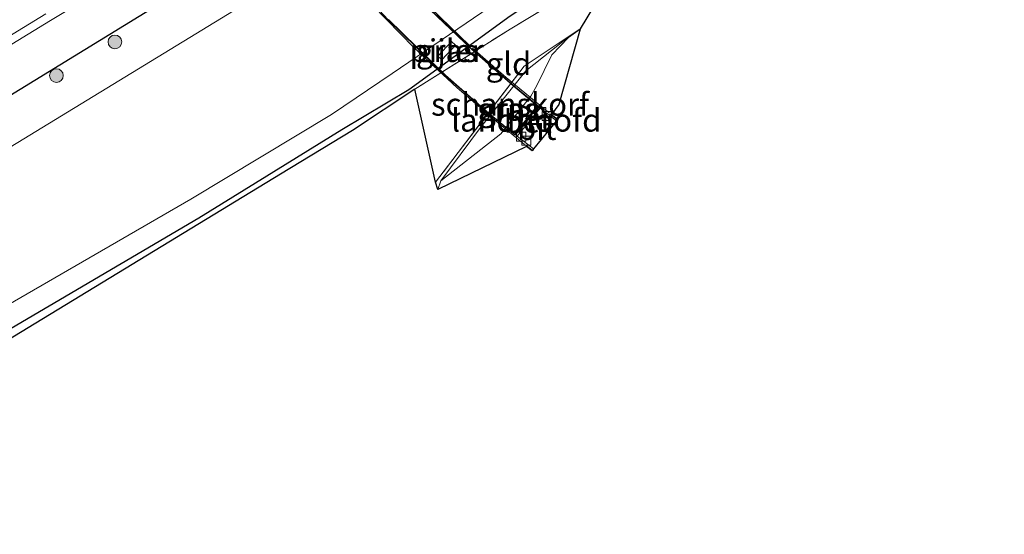
# Model space of a CAD drawing. Units: metres. Extents: x 200000 to 205383, y 564740 to 568751.
# Drawn here: x 204210 to 204319, y 568354 to 568410 of the extents above; entities that cross this region are included whole.
import ezdxf
from ezdxf.enums import TextEntityAlignment as Align

# ---------------------------------------------------------------- set-up
doc = ezdxf.new("R2010")
doc.units = ezdxf.units.M
doc.linetypes.add('IE-TERREINAFSCHEIDING', pattern=[10, 8, -2])
doc.layers.get('0').update_dxf_attribs({"lineweight": 25})
for name, color, linetype, lineweight in [('B-ME-BV-GELEIDECONSTRUCTIE-GELEIDERAIL-L-B1', 213, 'BV-GELEIDERAIL', 18), ('B-ME-GK-SCHANSKORF-GV-B6', 93, 'Continuous', 18), ('B-ME-GR-BOOM-S-B1', 93, 'Continuous', 18), ('B-ME-GW-INSTEEKWATERGANG-L-B1', 10, 'Continuous', 25), ('B-ME-GW-TEENLIJN-L-B1', 93, 'Continuous', 18), ('B-ME-IE-GRASLAND-GV-B6', 93, 'Continuous', 18), ('B-ME-IE-GRONDWERKLIJN-GROND_INGERICHT-GV-B6', 253, 'Continuous', 18), ('B-ME-IE-TERREINAFSCHEIDING-RASTERHEKWERK-L-B1', 8, 'IE-TERREINAFSCHEIDING', 18), ('B-ME-IE-TERREINAFSCHEIDING-RASTERHEKWERK-L-B2', 8, 'IE-TERREINAFSCHEIDING', 18), ('B-ME-KG-KADASTRAAL-OPNAMEDTMGRENS-L-B1', 10, 'Continuous', 25), ('B-ME-KW-BRUG-GV-B7', 173, 'Continuous', 18), ('B-ME-KW-LANDHOOFD-GV-B6', 173, 'Continuous', 18), ('B-ME-KW-PIJLER-GV-B6', 173, 'Continuous', 18), ('B-ME-OB-WATERLIJN-L-B1', 133, 'OB-WATERLIJN', 18), ('B-ME-OG-WATER-GV-B6', 153, 'Continuous', 18), ('B-ME-VH-VERH_SOORT-BETON-OVERIG-GV-B6', 8, 'IE-TERREINAFSCHEIDING-NATUURLIJK-HOUTWAL', 18), ('B-ME-VH-VERH_SOORT-BITUMEN-GV-B6', 8, 'IE-TERREINAFSCHEIDING-NATUURLIJK-HOUTWAL', 18), ('B-ME-VH-VERH_SOORT-BITUMEN-GV-B7', 8, 'IE-TERREINAFSCHEIDING-NATUURLIJK-HOUTWAL', 18), ('B-ME-VV-KOLK-S-B1', 8, 'Continuous', 18)]:
    doc.layers.add(name, color=color, linetype=linetype, lineweight=lineweight)
doc.styles.add('NLCS-ISO', font='NLCS-ISO.TTF')
doc.linetypes.add('BV-GELEIDERAIL', pattern='A,10,-3,[108,NLCS.SHX,S=1,R=0,X=0,Y=0],-3', length=16)
doc.linetypes.add('IE-TERREINAFSCHEIDING-NATUURLIJK-HOUTWAL', pattern='A,7,-1.5,[67,NLCS.SHX,S=0.75,R=45,X=0,Y=0],-1.5,7,-1.5,[70,NLCS.SHX,S=0.75,R=0,X=0,Y=0],-1.5', length=20)
doc.linetypes.add('OB-WATERLIJN', pattern='A,10,[32,NLCS.SHX,S=2,R=0,X=0,Y=0],-12', length=22)

# ---------------------------------------------------------------- blocks, each defined once
blk = doc.blocks.new('boom')
blk.add_hatch(color=256).paths.add_polyline_path([(-0.75, 0, 1), (0.75, 0, 1)])
blk.add_circle((0, 0), 0.75)
blk = doc.blocks.new('kolk')
blk.add_lwpolyline([(-0.5, -0.5), (0.5, -0.5), (0.5, 0.5), (-0.5, 0.5)], close=True)

msp = doc.modelspace()

# ---------------------------------------------------------------- linework, layer by layer
at = {"layer": 'B-ME-BV-GELEIDECONSTRUCTIE-GELEIDERAIL-L-B1'}
msp.add_polyline3d([(204218.1005, 568412.7018, 3.5472), (204213.8351, 568410.0927, 3.5364), (204209.5656, 568407.4903, 3.5317)], dxfattribs=at)
at = {"layer": 'B-ME-GK-SCHANSKORF-GV-B6'}
msp.add_polyline3d([(204263.3446, 568397.6311, 5.504), (204256.744, 568392.472, 2.183), (204261.1256, 568398.3156, 2.184), (204266.101, 568404.5691, 2.16), (204270.8693, 568408.3395, 2.222), (204272.0939, 568409.1554, 2.018), (204270.8074, 568408.2405, 2.572), (204268.987, 568406.315, 3.702), (204267.2901, 568402.8922, 5.473), (204266.6603, 568401.7866, 5.729), (204263.3446, 568397.6311, 5.504)], dxfattribs=at)
at = {"layer": 'B-ME-GW-INSTEEKWATERGANG-L-B1'}
for points in [[(204178.096, 568382.696, 2.608), (204238.928, 568420.04, 2.56), (204260.46, 568432.263, 2.629), (204269.566, 568436.877, 2.405), (204355.885, 568489.594, 2.557), (204411.283, 568523.693, 2.667), (204442.754, 568542.825, 2.661), (204463.874, 568555.779, 2.681), (204507.25, 568580.626, 2.783)], [(204188.642, 568364.019, 1.992), (204230.144, 568388.395, 2.183), (204245.883, 568398.121, 2.17), (204253.237, 568402.522, 2.181), (204264.374, 568410.618, 1.945), (204269.738, 568414.172, 1.904), (204280.255, 568419.666, 1.933), (204286.776, 568423.328, 1.885), (204322.688, 568445.91, 1.885), (204368.93, 568474.254, 1.661), (204456.187, 568528.033, 1.559), (204493.313, 568550.309, 1.717), (204516.405, 568564.013, 1.742)]]:
    msp.add_polyline3d(points, dxfattribs=at)
at = {"layer": 'B-ME-GW-TEENLIJN-L-B1'}
msp.add_line((204256.744, 568392.472, 2.183), (204256.447, 568391.512, 2.223), dxfattribs=at)
at = {"layer": 'B-ME-IE-GRASLAND-GV-B6'}
for points in [[(204508.501, 568578.355, 0.85), (204485.783, 568564.68, 0.805), (204412.114, 568519.576, 0.805), (204348.977, 568481.645, 0.805), (204263.525, 568429.243, 0.686), (204205.865, 568394.046, 0.686), (204180.416, 568378.588, 0.686), (204178.096, 568382.696, 2.608), (204238.928, 568420.04, 2.56), (204260.46, 568432.263, 2.629), (204269.566, 568436.877, 2.405), (204355.885, 568489.594, 2.557), (204411.283, 568523.693, 2.667), (204442.754, 568542.825, 2.661), (204463.874, 568555.779, 2.681), (204507.25, 568580.626, 2.783), (204508.501, 568578.355, 0.85)], [(204355.885, 568489.594, 2.557), (204269.566, 568436.877, 2.405), (204260.46, 568432.263, 2.629), (204238.928, 568420.04, 2.56), (204178.096, 568382.696, 2.608)], [(204322.688, 568445.91, 1.885), (204286.776, 568423.328, 1.885), (204280.255, 568419.666, 1.933), (204269.738, 568414.172, 1.904), (204264.374, 568410.618, 1.945), (204253.237, 568402.522, 2.181), (204245.883, 568398.121, 2.17), (204230.144, 568388.395, 2.183), (204188.642, 568364.019, 1.992), (204187.383, 568366.248, 0.686), (204229.246, 568390.46, 0.826), (204244.72, 568399.762, 0.809), (204251.419, 568404.276, 0.89), (204263.118, 568412.243, 0.81), (204268.685, 568415.596, 0.847), (204279.164, 568421.207, 0.831), (204284.838, 568424.682, 0.839), (204338.254, 568457.88, 0.801)], [(204335.676, 568452.004, 1.743), (204295.098, 568427.325, 2.176), (204287.188, 568422.538, 2.232), (204276.503, 568416.494, 1.93), (204264.37, 568409.146, 2.057), (204253.912, 568402.549, 2.12), (204247.051, 568398.011, 2.287), (204239.104, 568393.188, 2.276), (204189.275, 568362.896, 1.986), (204188.642, 568364.019, 1.992), (204230.144, 568388.395, 2.183), (204245.883, 568398.121, 2.17), (204253.237, 568402.522, 2.181), (204264.374, 568410.618, 1.945), (204269.738, 568414.172, 1.904), (204280.255, 568419.666, 1.933), (204286.776, 568423.328, 1.885), (204322.688, 568445.91, 1.885)], [(204209.039, 568408.24, 2.768), (204213.311, 568410.839, 2.772)], [(204272.0939, 568409.1554, 2.018), (204270.8693, 568408.3395, 2.222), (204266.101, 568404.5691, 2.16), (204261.1256, 568398.3156, 2.184), (204256.744, 568392.472, 2.183), (204256.447, 568391.512, 2.223), (204256.162, 568392.309, 2.155), (204265.911, 568405.077, 2.128), (204272.09, 568409.193, 2.118), (204272.0939, 568409.1554, 2.018)], [(204256.447, 568391.512, 2.223), (204256.744, 568392.472, 2.183), (204263.3446, 568397.6311, 5.504), (204266.6603, 568401.7866, 5.729), (204267.2901, 568402.8922, 5.473), (204268.987, 568406.315, 3.702), (204270.8074, 568408.2405, 2.572), (204272.0939, 568409.1554, 2.018), (204269.725, 568400.852, 6.842), (204268.948, 568399.775, 7.245), (204269.597, 568399.261, 7.225), (204269.5551, 568399.1967, 7.2634), (204269.468, 568399.063, 7.238), (204267.681, 568400.451, 7.327), (204267.495, 568400.609, 7.34), (204267.458, 568400.648, 7.327), (204267.3625, 568400.7263, 7.326), (204264.8674, 568397.6063, 7.326), (204264.965, 568397.537, 7.305), (204264.994, 568397.516, 7.325), (204265.16, 568397.376, 7.324), (204266.953, 568395.983, 7.227), (204266.8391, 568395.82, 7.2592), (204266.807, 568395.774, 7.233), (204266.193, 568396.254, 7.259), (204256.447, 568391.512, 2.223)], [(204256.434, 568406.171, 1.381), (204256.868, 568405.771, 1.894), (204258.378, 568407.388, 1.811), (204257.919, 568407.796, 1.201), (204256.434, 568406.171, 1.381)]]:
    msp.add_polyline3d(points, dxfattribs=at)
at = {"layer": 'B-ME-IE-GRONDWERKLIJN-GROND_INGERICHT-GV-B6'}
msp.add_polyline3d([(204265.911, 568405.077, 2.128), (204256.162, 568392.309, 2.155), (204253.912, 568402.549, 2.12), (204264.37, 568409.146, 2.057), (204276.503, 568416.494, 1.93), (204272.09, 568409.193, 2.118), (204265.911, 568405.077, 2.128)], dxfattribs=at)
at = {"layer": 'B-ME-IE-TERREINAFSCHEIDING-RASTERHEKWERK-L-B1'}
for p, q in [((204269.5551, 568399.1967, 7.2634), (204268.727, 568399.832, 7.32)), ((204266.06, 568396.44, 7.315), (204266.8391, 568395.82, 7.2592))]:
    msp.add_line(p, q, dxfattribs=at)
for points in [[(204253.912, 568402.549, 2.12), (204264.37, 568409.146, 2.057), (204276.503, 568416.494, 1.93)], [(204272.09, 568409.193, 2.118), (204265.911, 568405.077, 2.128), (204261.895, 568399.8174, 2.1391), (204256.162, 568392.309, 2.155)]]:
    msp.add_polyline3d(points, dxfattribs=at)
at = {"layer": 'B-ME-IE-TERREINAFSCHEIDING-RASTERHEKWERK-L-B2'}
for points in [[(204221.826, 568463.721, 8.316), (204222.4444, 568462.1537, 8.354), (204223.533, 568459.395, 8.421), (204225.423, 568455.066, 8.497), (204228.144, 568449.377, 8.55), (204231.128, 568443.794, 8.595), (204233.816, 568439.073, 8.467), (204237.047, 568434.113, 8.45), (204241.07, 568428.382, 8.407), (204243.926, 568424.699, 8.407), (204245.555, 568422.606, 8.311), (204249.264, 568418.257, 8.187), (204254.165, 568412.911, 7.974), (204260.234, 568407.057, 7.717), (204263.963, 568403.828, 7.697), (204268.669, 568399.953, 7.441)], [(204265.968, 568396.477, 7.426), (204262.226, 568399.531, 7.629), (204261.895, 568399.8174, 7.6466), (204258.549, 568402.713, 7.825), (204253.805, 568407.149, 8.041), (204249.267, 568411.767, 8.225), (204244.906, 568416.6, 8.391), (204241.789, 568420.321, 8.488), (204237.782, 568425.457, 8.579), (204234.034, 568430.752, 8.606), (204229.712, 568437.538, 8.62), (204227.237, 568441.792, 8.594), (204224.19, 568447.513, 8.557), (204221.455, 568453.256, 8.501), (204219.443, 568457.839, 8.421), (204218.1537, 568461.073, 8.3404), (204217.7, 568462.211, 8.312)]]:
    msp.add_polyline3d(points, dxfattribs=at)
at = {"layer": 'B-ME-KG-KADASTRAAL-OPNAMEDTMGRENS-L-B1'}
msp.add_polyline3d([(204335.676, 568452.004, 1.743), (204295.098, 568427.325, 2.176), (204287.188, 568422.538, 2.232), (204276.503, 568416.494, 1.93), (204272.09, 568409.193, 2.118), (204272.0939, 568409.1554, 2.018), (204269.725, 568400.852, 6.842), (204268.948, 568399.775, 7.245), (204269.597, 568399.261, 7.225), (204269.5551, 568399.1967, 7.2634), (204269.468, 568399.063, 7.238), (204266.953, 568395.983, 7.227), (204266.8391, 568395.82, 7.2592), (204266.807, 568395.774, 7.233), (204266.193, 568396.254, 7.259), (204256.447, 568391.512, 2.223), (204256.162, 568392.309, 2.155), (204253.912, 568402.549, 2.12), (204247.051, 568398.011, 2.287), (204239.104, 568393.188, 2.276), (204189.275, 568362.896, 1.986), (204163.197, 568347.261, 1.935), (204120.779, 568321.461, 1.855), (204076.876, 568294.967, 1.806)], dxfattribs=at)
at = {"layer": 'B-ME-KW-BRUG-GV-B7'}
for points in [[(204267.4748, 568400.7042, 7.326), (204264.9145, 568397.5074, 7.311), (204262.0587, 568399.8298, 7.468), (204257.254, 568404.0623, 7.717), (204250.9812, 568410.1881, 7.986), (204246.0965, 568415.4649, 8.195)], [(204254.0828, 568412.8239, 7.974), (204260.1498, 568406.9719, 7.717), (204264.7644, 568402.9441, 7.472), (204267.4748, 568400.7042, 7.326)]]:
    msp.add_polyline3d(points, dxfattribs=at)
at = {"layer": 'B-ME-KW-LANDHOOFD-GV-B6'}
msp.add_polyline3d([(204267.458, 568400.648, 7.327), (204264.965, 568397.537, 7.305), (204264.8674, 568397.6063, 7.326), (204267.3625, 568400.7263, 7.326), (204267.458, 568400.648, 7.327)], dxfattribs=at)
at = {"layer": 'B-ME-KW-PIJLER-GV-B6'}
msp.add_polyline3d([(204258.378, 568407.388, 1.811), (204256.868, 568405.771, 1.894), (204256.434, 568406.171, 1.381), (204257.919, 568407.796, 1.201), (204258.378, 568407.388, 1.811)], dxfattribs=at)
at = {"layer": 'B-ME-OB-WATERLIJN-L-B1'}
for points in [[(204508.501, 568578.355, 0.85), (204485.783, 568564.68, 0.805), (204412.114, 568519.576, 0.805), (204348.977, 568481.645, 0.805), (204263.525, 568429.243, 0.686), (204205.865, 568394.046, 0.686), (204180.416, 568378.588, 0.686)], [(204515.258, 568566.094, 0.801), (204479.039, 568543.997, 0.801), (204407.689, 568500.818, 0.801), (204338.254, 568457.88, 0.801), (204284.838, 568424.682, 0.839), (204279.164, 568421.207, 0.831), (204268.685, 568415.596, 0.847), (204263.118, 568412.243, 0.81), (204251.419, 568404.276, 0.89), (204244.72, 568399.762, 0.809), (204229.246, 568390.46, 0.826), (204187.383, 568366.248, 0.686)]]:
    msp.add_polyline3d(points, dxfattribs=at)
at = {"layer": 'B-ME-OG-WATER-GV-B6'}
msp.add_polyline3d([(204515.258, 568566.094, 0.801), (204479.039, 568543.997, 0.801), (204407.689, 568500.818, 0.801), (204338.254, 568457.88, 0.801), (204284.838, 568424.682, 0.839), (204279.164, 568421.207, 0.831), (204268.685, 568415.596, 0.847), (204263.118, 568412.243, 0.81), (204251.419, 568404.276, 0.89), (204244.72, 568399.762, 0.809), (204229.246, 568390.46, 0.826), (204187.383, 568366.248, 0.686), (204180.416, 568378.588, 0.686), (204205.865, 568394.046, 0.686), (204263.525, 568429.243, 0.686), (204348.977, 568481.645, 0.805), (204412.114, 568519.576, 0.805), (204485.783, 568564.68, 0.805), (204508.501, 568578.355, 0.85), (204515.258, 568566.094, 0.801)], dxfattribs=at)
at = {"layer": 'B-ME-VH-VERH_SOORT-BETON-OVERIG-GV-B6'}
msp.add_polyline3d([(204267.681, 568400.451, 7.327), (204265.16, 568397.376, 7.324), (204264.994, 568397.516, 7.325), (204264.965, 568397.537, 7.305), (204267.458, 568400.648, 7.327), (204267.495, 568400.609, 7.34), (204267.681, 568400.451, 7.327)], dxfattribs=at)
at = {"layer": 'B-ME-VH-VERH_SOORT-BITUMEN-GV-B6'}
for points in [[(204213.311, 568410.839, 2.772), (204209.039, 568408.24, 2.768)], [(204265.16, 568397.376, 7.324), (204267.681, 568400.451, 7.327), (204269.468, 568399.063, 7.238), (204266.953, 568395.983, 7.227), (204265.16, 568397.376, 7.324)]]:
    msp.add_polyline3d(points, dxfattribs=at)
at = {"layer": 'B-ME-VH-VERH_SOORT-BITUMEN-GV-B7'}
for points in [[(204254.047, 568412.789, 7.974), (204260.116, 568406.935, 7.717), (204264.732, 568402.906, 7.472), (204267.405, 568400.697, 7.326)], [(204267.405, 568400.697, 7.326), (204264.907, 568397.578, 7.311), (204262.091, 568399.868, 7.468), (204257.288, 568404.099, 7.717), (204251.017, 568410.223, 7.986)]]:
    msp.add_polyline3d(points, dxfattribs=at)

# ---------------------------------------------------------------- block references
at = {"layer": 'B-ME-GR-BOOM-S-B1', "rotation": 90}
for p in [(204220.905, 568407.746, 2.56), (204214.4696, 568404.0488, 2.5539)]:
    msp.add_blockref('boom', p, dxfattribs=at)
at = {"layer": 'B-ME-VV-KOLK-S-B1', "rotation": 90}
for p in [(204267.827, 568400.039, 7.299), (204268.399, 568399.607, 7.271), (204265.594, 568397.326, 7.291), (204266.165, 568396.889, 7.269)]:
    msp.add_blockref('kolk', p, dxfattribs=at)

# ---------------------------------------------------------------- texts
at = {"layer": 'B-ME-GK-SCHANSKORF-GV-B6', "ltscale": 0.2, "style": 'NLCS-ISO'}
msp.add_text('schanskorf', height=2.5, dxfattribs=at).set_placement((204264.3786, 568400.8845), align=Align.MIDDLE_CENTER)
at = {"layer": 'B-ME-IE-GRASLAND-GV-B6', "ltscale": 0.2, "style": 'NLCS-ISO'}
for p in [(204257.406, 568406.7835), (204264.1279, 568400.3525), (204264.2704, 568400.3337)]:
    msp.add_text('gras', height=2.5, dxfattribs=at).set_placement(p, align=Align.MIDDLE_CENTER)
at = {"layer": 'B-ME-IE-GRONDWERKLIJN-GROND_INGERICHT-GV-B6', "ltscale": 0.2, "style": 'NLCS-ISO'}
msp.add_text('gld', height=2.5, dxfattribs=at).set_placement((204264.2115, 568405.3399), align=Align.MIDDLE_CENTER)
at = {"layer": 'B-ME-KW-LANDHOOFD-GV-B6', "ltscale": 0.2, "style": 'NLCS-ISO'}
msp.add_text('landhoofd', height=2.5, dxfattribs=at).set_placement((204266.1638, 568399.1302), align=Align.MIDDLE_CENTER)
at = {"layer": 'B-ME-KW-PIJLER-GV-B6', "ltscale": 0.2, "style": 'NLCS-ISO'}
msp.add_text('pijler', height=2.5, dxfattribs=at).set_placement((204257.4034, 568406.7845), align=Align.MIDDLE_CENTER)
at = {"layer": 'B-ME-VH-VERH_SOORT-BETON-OVERIG-GV-B6', "ltscale": 0.2, "style": 'NLCS-ISO'}
msp.add_text('bet', height=2.5, dxfattribs=at).set_placement((204266.3224, 568399.0112), align=Align.MIDDLE_CENTER)
at = {"layer": 'B-ME-VH-VERH_SOORT-BITUMEN-GV-B6', "ltscale": 0.2, "style": 'NLCS-ISO'}
msp.add_text('bit', height=2.5, dxfattribs=at).set_placement((204267.3147, 568398.2173), align=Align.MIDDLE_CENTER)

doc.saveas('drawing.dxf')
